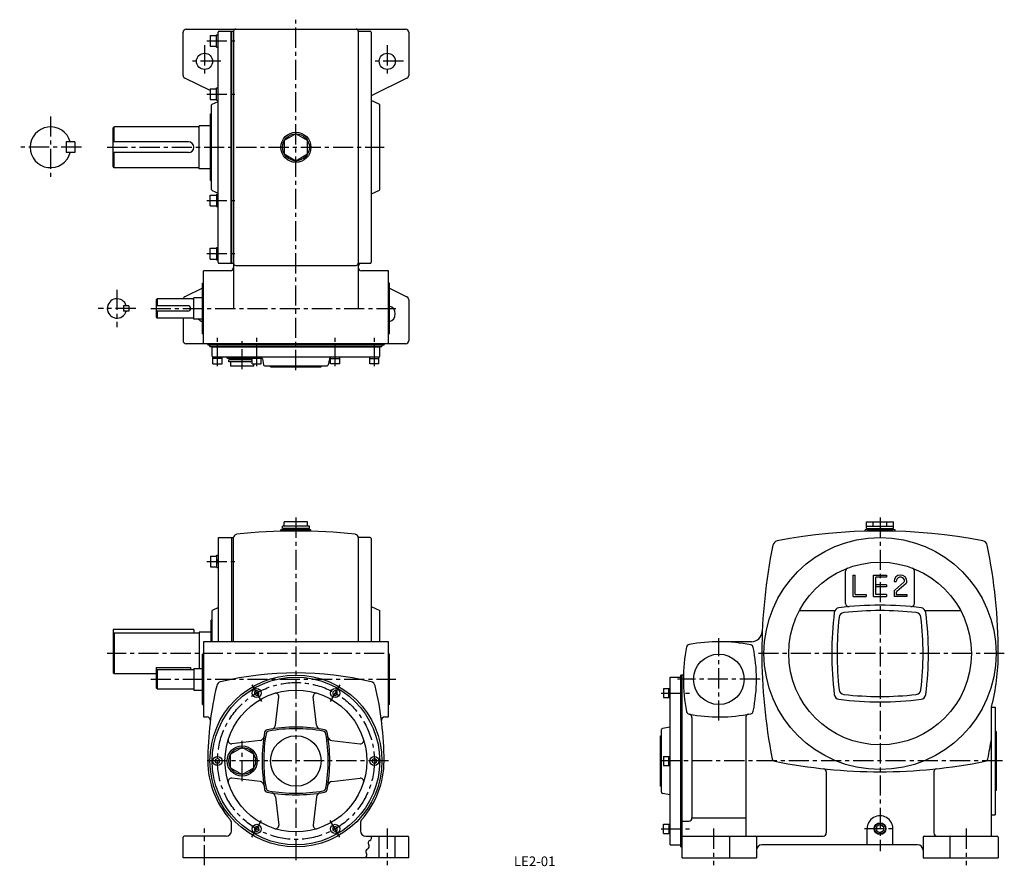
# Model space of a CAD drawing. Extents: x 93 to 1009, y 25 to 813.
import ezdxf
from ezdxf.enums import TextEntityAlignment as Align

# ---------------------------------------------------------------- set-up
doc = ezdxf.new("R2010")
doc.units = 0
doc.header["$LTSCALE"] = 5
doc.header["$MEASUREMENT"] = 0
doc.linetypes.add('CENTER', pattern=[2, 1.25, -0.25, 0.25, -0.25])
for name, color, linetype in [('2', 4, 'CONTINUOUS'), ('3', 2, 'CONTINUOUS'), ('4', 3, 'CONTINUOUS'), ('L-CENTER', 1, 'CENTER')]:
    doc.layers.add(name, color=color, linetype=linetype)
doc.styles.add('KANJI', font='TXT', dxfattribs={"bigfont": 'BIGFONT'})

msp = doc.modelspace()

# ---------------------------------------------------------------- linework, layer by layer
at = {"layer": '2'}
for p, q in [((276.36, 309.87), (277.86, 311.37)), ((276.36, 307.75), (277.86, 309.25)), ((313.36, 189.05), (311.36, 187.89)), ((311.36, 187.89), (311.36, 185.58)), ((311.36, 185.58), (313.36, 184.43)), ((315.36, 187.89), (313.36, 189.05)), ((313.36, 184.43), (315.36, 185.58)), ((315.36, 185.58), (315.36, 187.89)), ((386.36, 189.05), (384.36, 187.89)), ((384.36, 187.89), (384.36, 185.58)), ((384.36, 185.58), (386.36, 184.43)), ((388.36, 187.89), (386.36, 189.05)), ((386.36, 184.43), (388.36, 185.58)), ((388.36, 185.58), (388.36, 187.89)), ((696.79, 187.27), (698.09, 188.57)), ((696.79, 185.44), (698.09, 186.74)), ((276.86, 125.83), (274.86, 124.67)), ((274.86, 124.67), (274.86, 122.36)), ((274.86, 122.36), (276.86, 121.21)), ((278.86, 124.67), (276.86, 125.83)), ((276.86, 121.21), (278.86, 122.36)), ((278.86, 122.36), (278.86, 124.67)), ((422.86, 125.83), (420.86, 124.67)), ((420.86, 124.67), (420.86, 122.36)), ((420.86, 122.36), (422.86, 121.21)), ((424.86, 124.67), (422.86, 125.83)), ((422.86, 121.21), (424.86, 122.36)), ((424.86, 122.36), (424.86, 124.67)), ((696.79, 124.05), (698.09, 125.35)), ((696.79, 122.22), (698.09, 123.52)), ((893.39, 64.36), (890.06, 62.44)), ((893.39, 64.36), (896.72, 62.44)), ((313.36, 62.61), (311.36, 61.45)), ((311.36, 61.45), (311.36, 59.14)), ((311.36, 59.14), (313.36, 57.99)), ((315.36, 61.45), (313.36, 62.61)), ((313.36, 57.99), (315.36, 59.14)), ((315.36, 59.14), (315.36, 61.45)), ((386.36, 62.61), (384.36, 61.45)), ((384.36, 61.45), (384.36, 59.14)), ((384.36, 59.14), (386.36, 57.99)), ((388.36, 61.45), (386.36, 62.61)), ((386.36, 57.99), (388.36, 59.14)), ((388.36, 59.14), (388.36, 61.45)), ((696.79, 61.6), (698.09, 60.3)), ((696.79, 59.76), (698.09, 58.46)), ((890.06, 62.44), (890.06, 58.59)), ((890.06, 58.59), (893.39, 56.67)), ((896.72, 58.59), (893.39, 56.67)), ((896.72, 62.44), (896.72, 58.59))]:
    msp.add_line(p, q, dxfattribs=at)
msp.add_circle((893.39, 60.52), 5, dxfattribs=at)
at = {"layer": '4'}
for p, q in [((244.86, 761.55), (244.86, 801.68)), ((247.86, 804.68), (451.86, 804.68)), ((269.96, 798.68), (269.96, 788.68)), ((275.96, 787.93), (275.96, 799.43)), ((277.46, 587.68), (277.46, 801.68)), ((278.46, 802.68), (289.86, 802.68)), ((289.46, 802.68), (289.46, 586.68)), ((289.86, 802.68), (289.86, 586.68)), ((289.86, 802.68), (291.86, 802.68)), ((291.86, 802.68), (291.86, 544.68)), ((407.86, 802.68), (407.86, 544.68)), ((407.86, 802.68), (418.86, 802.68)), ((419.86, 801.68), (419.86, 587.68)), ((454.86, 801.68), (454.86, 761.55)), ((269.96, 747.37), (246.54, 758.85)), ((453.19, 758.85), (419.86, 742.52)), ((269.96, 749.18), (269.96, 739.18)), ((275.96, 738.43), (275.96, 749.93)), ((271.46, 655.32), (271.46, 734.03)), ((272.05, 734.94), (277.46, 737.4)), ((427.28, 734.94), (419.86, 738.31)), ((427.86, 655.32), (427.86, 734.03)), ((270.46, 663.68), (270.46, 725.68)), ((270.46, 725.68), (271.46, 725.68)), ((270.46, 714.68), (259.86, 714.68)), ((259.86, 674.68), (259.86, 714.68)), ((179.86, 712.68), (180.86, 713.68)), ((179.86, 676.68), (179.86, 712.68)), ((258.86, 713.68), (180.86, 713.68)), ((180.86, 699.68), (180.86, 713.68)), ((136.03, 699.68), (136.03, 689.68)), ((144.03, 699.68), (136.03, 699.68)), ((144.03, 699.68), (144.03, 689.68)), ((249.86, 699.68), (179.86, 699.68)), ((144.03, 689.68), (136.03, 689.68)), ((249.86, 689.68), (179.86, 689.68)), ((180.86, 675.68), (180.86, 689.68)), ((254.86, 694.68), (254.86, 694.68)), ((180.86, 675.68), (179.86, 676.68)), ((258.86, 675.68), (180.86, 675.68)), ((270.46, 674.68), (259.86, 674.68)), ((270.46, 663.68), (271.46, 663.68)), ((272.05, 654.41), (277.46, 651.95)), ((275.96, 650.93), (275.96, 639.43)), ((427.28, 654.41), (419.86, 651.04)), ((269.96, 640.18), (269.96, 650.18)), ((269.96, 590.68), (269.96, 600.68)), ((275.96, 601.43), (275.96, 589.93)), ((278.46, 586.68), (289.86, 586.68)), ((289.86, 586.68), (291.86, 586.68)), ((407.86, 586.68), (418.86, 586.68)), ((288.86, 579.68), (263.86, 579.68)), ((263.86, 511.68), (263.86, 579.68)), ((293.86, 584.68), (405.86, 584.68)), ((435.86, 579.68), (410.86, 579.68)), ((435.86, 511.68), (435.86, 579.68)), ((262.86, 568.18), (263.86, 568.18)), ((262.86, 521.18), (262.86, 568.18)), ((436.86, 568.18), (435.86, 568.18)), ((436.86, 521.18), (436.86, 568.18)), ((262.86, 563.5), (246.54, 555.5)), ((436.86, 563.5), (453.19, 555.5)), ((220.86, 553.68), (219.86, 552.68)), ((219.86, 552.68), (219.86, 536.68)), ((253.86, 553.68), (220.86, 553.68)), ((220.86, 553.68), (220.86, 547.18)), ((254.86, 534.68), (254.86, 554.68)), ((262.86, 554.68), (254.86, 554.68)), ((454.86, 552.81), (454.86, 514.68)), ((194.36, 547.18), (189.36, 547.18)), ((189.36, 547.18), (189.36, 542.18)), ((194.36, 542.18), (189.36, 542.18)), ((194.36, 547.18), (194.36, 542.18)), ((249.36, 547.18), (219.86, 547.18)), ((249.36, 542.18), (219.86, 542.18)), ((220.86, 542.18), (220.86, 535.68)), ((220.86, 535.68), (219.86, 536.68)), ((253.86, 535.68), (220.86, 535.68)), ((244.86, 535.68), (244.86, 514.68)), ((262.86, 534.68), (254.86, 534.68)), ((262.86, 521.18), (263.86, 521.18)), ((436.86, 521.18), (435.86, 521.18)), ((451.86, 511.68), (247.86, 511.68)), ((267.86, 510.68), (431.86, 510.68)), ((269.86, 509.18), (269.86, 509.68)), ((269.86, 509.18), (429.86, 509.18)), ((271.86, 500.38), (271.86, 509.18)), ((271.86, 508.88), (427.86, 508.88)), ((427.86, 500.38), (427.86, 509.18)), ((429.86, 509.18), (429.86, 509.68)), ((281.11, 498.08), (272.61, 498.08)), ((426.86, 499.38), (272.86, 499.38)), ((285.86, 498.38), (285.86, 499.38)), ((285.86, 498.38), (309.11, 498.38)), ((309.11, 496.88), (287.36, 496.88)), ((287.36, 494.88), (287.36, 496.88)), ((309.11, 494.88), (287.36, 494.88)), ((309.11, 498.38), (288.36, 498.38)), ((288.36, 496.88), (288.36, 498.38)), ((317.61, 498.08), (309.11, 498.08)), ((318.64, 497.88), (319.71, 492.09)), ((381.09, 497.88), (380.02, 492.09)), ((382.11, 498.08), (390.61, 498.08)), ((418.61, 498.08), (427.11, 498.08)), ((272.61, 493.08), (281.11, 493.08)), ((310.69, 490.88), (289.04, 490.88)), ((309.11, 493.08), (317.61, 493.08)), ((320.7, 491.28), (379.03, 491.28)), ((326.36, 490.28), (326.36, 491.28)), ((326.36, 490.28), (373.36, 490.28)), ((373.36, 490.28), (373.36, 491.28)), ((390.61, 493.08), (382.11, 493.08)), ((427.11, 493.08), (418.61, 493.08)), ((362.36, 342.02), (337.36, 342.02)), ((337.36, 340.02), (337.36, 342.02)), ((362.36, 340.02), (337.36, 340.02)), ((338.36, 338.52), (338.36, 340.02)), ((360.69, 346.02), (339.04, 346.02)), ((339.04, 342.02), (339.04, 346.02)), ((360.69, 342.02), (360.69, 346.02)), ((361.36, 338.52), (361.36, 340.02)), ((362.36, 340.02), (362.36, 342.02)), ((880.89, 346.02), (905.89, 346.02)), ((880.89, 340.02), (880.89, 346.02)), ((880.89, 342.02), (905.89, 342.02)), ((880.89, 340.02), (905.89, 340.02)), ((881.89, 338.52), (881.89, 340.02)), ((887.14, 342.02), (887.14, 346.02)), ((899.64, 342.02), (899.64, 346.02)), ((904.89, 338.52), (904.89, 340.02)), ((905.89, 340.02), (905.89, 346.02)), ((277.86, 234.52), (277.86, 331.52)), ((277.86, 331.52), (289.86, 331.52)), ((289.86, 331.52), (289.86, 234.52)), ((289.86, 331.52), (291.86, 331.52)), ((291.86, 234.52), (291.86, 331.46)), ((363.86, 338.52), (335.86, 338.52)), ((335.86, 337.32), (335.86, 338.52)), ((361.36, 338.52), (338.36, 338.52)), ((363.86, 337.32), (363.86, 338.52)), ((418.86, 331.52), (407.86, 331.52)), ((407.86, 331.46), (407.86, 234.52)), ((419.86, 330.52), (419.86, 234.52)), ((907.39, 338.52), (879.39, 338.52)), ((879.39, 337.32), (879.39, 338.52)), ((907.39, 337.32), (907.39, 338.52)), ((270.36, 314.25), (270.36, 304.25)), ((276.36, 303.5), (276.36, 315)), ((861.39, 270.13), (861.39, 300.22)), ((868.39, 296.52), (870.39, 296.52)), ((868.39, 276.52), (868.39, 296.52)), ((870.39, 278.52), (870.39, 296.52)), ((887.39, 296.52), (899.39, 296.52)), ((887.39, 276.52), (887.39, 296.52)), ((899.39, 294.52), (889.39, 294.52)), ((889.39, 278.52), (889.39, 294.52)), ((899.39, 296.52), (899.39, 294.52)), ((925.39, 270.13), (925.39, 300.22)), ((899.39, 287.52), (889.39, 287.52)), ((899.39, 285.52), (889.39, 285.52)), ((899.39, 287.52), (899.39, 285.52)), ((906.39, 290.52), (908.39, 290.52)), ((907.09, 282.55), (915.53, 289.78)), ((909.09, 281.63), (917.69, 289)), ((868.39, 276.52), (880.39, 276.52)), ((870.39, 278.52), (880.39, 278.52)), ((880.39, 278.52), (880.39, 276.52)), ((887.39, 276.52), (899.39, 276.52)), ((899.39, 278.52), (889.39, 278.52)), ((899.39, 278.52), (899.39, 276.52)), ((906.39, 281.03), (906.39, 276.52)), ((918.39, 276.52), (906.39, 276.52)), ((908.39, 280.11), (908.39, 278.52)), ((908.39, 278.52), (918.39, 278.52)), ((918.39, 278.52), (918.39, 276.52)), ((277.86, 266.24), (271.86, 263.52)), ((419.86, 267.15), (427.86, 263.52)), ((271.86, 234.52), (271.86, 263.52)), ((427.86, 234.52), (427.86, 263.52)), ((818.39, 263.52), (851.07, 263.52)), ((935.71, 263.52), (968.39, 263.52)), ((270.86, 234.52), (270.86, 254.52)), ((271.86, 254.52), (270.86, 254.52)), ((254.86, 246.02), (179.86, 246.02)), ((179.86, 246.02), (179.86, 205.52)), ((180.86, 242.52), (179.86, 241.52)), ((259.86, 242.52), (180.86, 242.52)), ((180.86, 242.52), (180.86, 204.52)), ((254.86, 246.02), (254.86, 242.52)), ((259.86, 243.52), (259.86, 209.52)), ((270.86, 243.52), (259.86, 243.52)), ((435.86, 234.52), (263.86, 234.52)), ((263.86, 234.52), (263.86, 164.52)), ((435.86, 164.52), (435.86, 234.52)), ((773.82, 234.52), (743.39, 234.52)), ((262.86, 176.02), (262.86, 223.02)), ((262.86, 223.02), (263.86, 223.02)), ((436.86, 223.02), (435.86, 223.02)), ((436.86, 176.02), (436.86, 223.02)), ((180.86, 204.52), (179.86, 205.52)), ((219.86, 204.52), (180.86, 204.52)), ((219.86, 210.52), (219.86, 191.52)), ((219.86, 210.52), (251.86, 210.52)), ((219.86, 207.52), (220.86, 208.52)), ((220.86, 208.52), (220.86, 190.52)), ((220.86, 208.52), (254.86, 208.52)), ((251.86, 210.52), (251.86, 208.52)), ((254.86, 209.52), (254.86, 189.52)), ((254.86, 209.52), (262.86, 209.52)), ((707.89, 43.52), (707.89, 203.52)), ((710.44, 203.52), (707.89, 203.52)), ((709.39, 33.52), (709.39, 203.52)), ((698.09, 45.52), (698.09, 201.52)), ((698.09, 201.52), (707.89, 201.52)), ((220.86, 190.52), (219.86, 191.52)), ((220.86, 190.52), (254.86, 190.52)), ((254.86, 189.52), (262.86, 189.52)), ((691.79, 190.99), (691.79, 182.49)), ((696.79, 182.49), (696.79, 190.99)), ((262.86, 176.02), (263.86, 176.02)), ((330.73, 156.8), (333.84, 183.23)), ((369, 156.8), (365.89, 183.23)), ((436.86, 176.02), (435.86, 176.02)), ((997.04, 53.52), (997.04, 173.52)), ((997.04, 173.52), (1000.39, 173.52)), ((1000.39, 173.52), (1000.39, 73.52)), ((263.86, 164.52), (267.26, 164.52)), ((432.47, 164.52), (435.86, 164.52)), ((718.39, 164.1), (718.39, 70.62)), ((768.39, 164.1), (768.39, 53.52)), ((688.99, 147.02), (689.99, 147.02)), ((688.99, 100.02), (688.99, 147.02)), ((689.99, 94.35), (689.99, 152.68)), ((698.09, 154.96), (690.82, 153.66)), ((1001.39, 151.02), (1000.39, 151.02)), ((1001.39, 151.02), (1001.39, 96.02)), ((316.58, 142.66), (290.15, 139.54)), ((383.15, 142.66), (409.58, 139.54)), ((299.86, 136.02), (289.04, 129.77)), ((289.04, 117.27), (289.04, 129.77)), ((310.69, 129.77), (299.86, 136.02)), ((310.69, 117.27), (310.69, 129.77)), ((691.79, 127.77), (691.79, 119.27)), ((696.79, 119.27), (696.79, 127.77)), ((289.04, 117.27), (299.86, 111.02)), ((299.86, 111.02), (310.69, 117.27)), ((843.39, 113.32), (843.39, 56.52)), ((943.39, 113.32), (943.39, 56.52)), ((316.58, 104.38), (290.15, 107.49)), ((383.15, 104.38), (409.58, 107.49)), ((688.99, 100.02), (689.99, 100.02)), ((698.09, 92.07), (690.82, 93.37)), ((1001.39, 96.02), (1000.39, 96.02)), ((330.73, 90.23), (333.84, 63.8)), ((369, 90.23), (365.89, 63.8)), ((997.04, 73.52), (1000.39, 73.52)), ((289.86, 58.52), (289.86, 65.69)), ((409.86, 65.69), (409.86, 58.52)), ((691.79, 56.05), (691.79, 64.55)), ((696.79, 64.55), (696.79, 56.05)), ((709.39, 67.62), (715.39, 67.62)), ((718.39, 70.6), (768.39, 70.6)), ((881.39, 45.52), (881.39, 60.52)), ((905.39, 45.52), (905.39, 60.52)), ((244.86, 33.52), (244.86, 52.52)), ((284.86, 53.52), (245.86, 53.52)), ((414.86, 53.52), (453.86, 53.52)), ((427.36, 33.52), (427.36, 53.52)), ((442.36, 33.52), (442.36, 53.52)), ((454.86, 33.52), (454.86, 52.52)), ((709.39, 53.52), (840.39, 53.52)), ((753.39, 52.52), (753.39, 33.52)), ((778.39, 52.52), (778.39, 33.52)), ((933.39, 52.52), (933.39, 33.52)), ((934.39, 53.52), (1002.39, 53.52)), ((958.39, 52.52), (958.39, 33.52)), ((1003.39, 52.52), (1003.39, 33.52)), ((698.09, 45.52), (707.89, 45.52)), ((707.89, 43.52), (709.39, 43.52)), ((928.39, 45.52), (783.39, 45.52)), ((454.86, 33.52), (244.86, 33.52)), ((709.39, 33.52), (778.39, 33.52)), ((933.39, 33.52), (1003.39, 33.52))]:
    msp.add_line(p, q, dxfattribs=at)
at = {"layer": '4', "ltscale": 3}
for p, q in [((269.96, 798.68), (275.96, 798.68)), ((275.96, 799.43), (277.46, 799.43)), ((269.96, 788.68), (275.96, 788.68)), ((275.96, 787.93), (277.46, 787.93)), ((269.96, 749.18), (275.96, 749.18)), ((275.96, 749.93), (277.46, 749.93)), ((269.96, 739.18), (275.96, 739.18)), ((275.96, 738.43), (277.46, 738.43)), ((275.96, 650.93), (277.46, 650.93)), ((269.96, 650.18), (275.96, 650.18)), ((269.96, 640.18), (275.96, 640.18)), ((275.96, 639.43), (277.46, 639.43)), ((269.96, 600.68), (275.96, 600.68)), ((275.96, 601.43), (277.46, 601.43)), ((269.96, 590.68), (275.96, 590.68)), ((275.96, 589.93), (277.46, 589.93)), ((272.61, 493.08), (272.61, 499.38)), ((281.11, 493.08), (281.11, 499.38)), ((309.11, 493.08), (309.11, 499.38)), ((317.61, 493.08), (317.61, 499.38)), ((382.11, 493.08), (382.11, 499.38)), ((390.61, 493.08), (390.61, 499.38)), ((418.61, 493.08), (418.61, 499.38)), ((427.11, 493.08), (427.11, 499.38)), ((270.36, 314.25), (276.36, 314.25)), ((276.36, 315), (277.86, 315)), ((270.36, 304.25), (276.36, 304.25)), ((276.36, 303.5), (277.86, 303.5)), ((691.79, 190.99), (698.09, 190.99)), ((691.79, 182.49), (698.09, 182.49)), ((691.79, 127.77), (698.09, 127.77)), ((691.79, 119.27), (698.09, 119.27)), ((691.79, 64.55), (698.09, 64.55)), ((691.79, 56.05), (698.09, 56.05))]:
    msp.add_line(p, q, dxfattribs=at)
at = {"layer": '4', "color": 3, "linetype": 'Continuous'}
for p, q in [((317.61, 498.44), (318.49, 498.36)), ((382.11, 498.44), (381.24, 498.36))]:
    msp.add_line(p, q, dxfattribs=at)
at = {"layer": '4'}
msp.add_lwpolyline([(349.86, 707.18), (339.04, 700.93), (339.04, 688.43), (349.86, 682.18), (360.69, 688.43), (360.69, 700.93)], close=True, dxfattribs=at)
for points in [[(289.04, 494.88), (289.04, 490.88)], [(310.69, 490.88), (310.69, 493.08)]]:
    msp.add_lwpolyline(points, dxfattribs=at)
for centre, radius in [((264.86, 774.68), 7.5), ((434.86, 774.68), 7.5), ((349.86, 694.68), 14), ((349.86, 694.68), 12.5), ((893.39, 223.52), 108), ((893.39, 223.52), 85), ((743.39, 199.52), 23.5), ((349.86, 123.52), 80), ((349.86, 123.52), 78), ((349.86, 123.52), 66), ((313.36, 186.74), 4.25), ((386.36, 186.74), 4.25), ((349.86, 123.52), 23.5), ((299.86, 123.52), 14), ((299.86, 123.52), 12.5), ((276.86, 123.52), 4.25), ((422.86, 123.52), 4.25), ((313.36, 60.3), 4.25), ((386.36, 60.3), 4.25), ((893.39, 60.52), 5.5)]:
    msp.add_circle(centre, radius, dxfattribs=at)
for centre, radius, start, end in [((247.86, 801.68), 3, 90, 180), ((278.46, 801.68), 1, 90, 180), ((293.86, 802.68), 2, 90, 180), ((405.86, 802.68), 2, 0, 90), ((418.86, 801.68), 1, 0, 90), ((451.86, 801.68), 3, 0, 90), ((247.86, 761.55), 3, 180, 243.88609), ((451.86, 761.55), 3, 296.11391, 0), ((272.46, 734.03), 1, 114.44395, 180), ((426.86, 734.03), 1, 0, 65.55605), ((258.86, 714.68), 1, 270, 0), ((121.53, 694.68), 19, 15.25752, 344.74248), ((249.86, 694.68), 5, 0, 90), ((249.86, 694.68), 5, 270, 0), ((258.86, 674.68), 1, 0, 90), ((272.46, 655.32), 1, 180, 245.55605), ((426.86, 655.32), 1, 294.44395, 0), ((278.46, 587.68), 1, 180, 270), ((293.86, 586.68), 2, 180, 270), ((405.86, 586.68), 2, 270, 0), ((410.86, 583.68), 3, 90, 180), ((418.86, 587.68), 1, 270, 0), ((288.86, 582.68), 3, 270, 0), ((410.86, 582.68), 3, 180, 270), ((183.36, 544.68), 9, 16.12762, 343.87238), ((247.86, 552.81), 3, 116.11391, 163.13278), ((253.86, 554.68), 1, 270, 0), ((451.86, 552.81), 3, 0, 63.88609), ((249.36, 544.68), 2.5, 270, 90), ((434.86, 539.68), 7.5, 285.46601, 74.53399), ((253.86, 534.68), 1, 0, 90), ((264.86, 539.68), 7.5, 221.81031, 254.53399), ((247.86, 514.68), 3, 180, 270), ((451.86, 514.68), 3, 270, 0), ((266.86, 510.68), 1, 0, 90), ((268.86, 509.68), 1, 0, 90), ((430.86, 509.68), 1, 90, 180), ((432.86, 510.68), 1, 90, 180), ((272.86, 500.38), 1, 180, 270), ((316.68, 497.52), 2, 10.49148, 25.03026), ((383.05, 497.52), 2, 154.96974, 169.50852), ((426.86, 500.38), 1, 270, 0), ((320.7, 492.28), 1, 190.49148, 270), ((379.03, 492.28), 1, 270, 349.50852), ((294.86, 331.46), 3, 96.35359, 180), ((349.86, -162.48), 500, 83.64641, 96.35359), ((404.86, 331.46), 3, 0, 83.64641), ((418.86, 330.52), 1, 0, 90), ((893.39, -162.48), 500, 78.95542, 101.04459), ((1283.39, 223.52), 500, 168.36484, 191.29853), ((798.56, 323.35), 5, 101.04459, 168.36484), ((988.22, 323.35), 5, 11.63525, 78.95542), ((503.39, 223.52), 500, 0.00003, 11.63525), ((864.39, 300.22), 3, 110.71212, 180), ((922.39, 300.22), 3, 0, 69.28788), ((912.39, 290.52), 6, 0, 180), ((912.39, 290.52), 4, 23.06129, 180), ((914.23, 291.3), 2, 310.57929, 23.06266), ((916.39, 290.52), 2, 310.57929, 0), ((908.39, 281.03), 2, 130.57931, 180), ((910.39, 280.11), 2, 130.57931, 180), ((855.8, 261.11), 5, 97.32177, 172.67823), ((893.39, -31.48), 300, 82.67856, 97.32177), ((864.39, 270.13), 3, 180, 275.4916), ((922.39, 270.13), 3, 264.50838, 0), ((930.99, 261.11), 5, 7.32177, 82.67823), ((1148.39, 223.52), 300, 172.67871, 187.32215), ((1153.39, 223.52), 300, 173.55158, 186.44936), ((860.26, 256.65), 5, 96.45111, 173.54889), ((893.39, -36.48), 300, 83.55149, 96.44917), ((926.52, 256.65), 5, 6.45111, 83.5489), ((633.39, 223.52), 300, 353.55139, 6.44908), ((638.39, 223.52), 300, 352.67856, 7.32172), ((773.82, 244.52), 10, 270, 357.64018), ((860.39, 199.52), 150, 168.42437, 191.5756), ((716.38, 229.01), 3, 100.58785, 168.42437), ((743.39, 84.52), 150, 78.58569, 100.58785), ((772.48, 228.61), 3, 11.41509, 78.58491), ((628.39, 199.52), 150, 348.5856, 11.41478), ((803.39, 223.52), 200, 345.52284, 0), ((349.86, -94.48), 300, 76.50281, 103.49719), ((567.87, 123.52), 300, 166.50281, 180), ((281.01, 192.37), 5, 103.49747, 166.50253), ((418.72, 192.37), 5, 13.49747, 76.50253), ((131.86, 123.52), 300, 0.00005, 13.49728), ((330.86, 183.58), 3, 353.27586, 107.55563), ((368.87, 183.58), 3, 72.44437, 186.72414), ((855.8, 185.92), 5, 187.32177, 262.67823), ((860.26, 190.38), 5, 186.45111, 263.55168), ((893.39, 483.52), 300, 263.55172, 276.44908), ((926.52, 190.38), 5, 276.4511, 353.54889), ((930.99, 185.92), 5, 277.32177, 352.67823), ((893.39, 478.52), 300, 262.67884, 277.32186), ((716.38, 170.02), 3, 191.5756, 259.41214), ((743.39, 314.52), 150, 259.41214, 281.41469), ((715.39, 164.1), 3, 0, 79.45506), ((771.39, 164.1), 3, 100.54494, 180), ((772.48, 170.42), 3, 281.41509, 348.58491), ((267.26, 161.52), 3, 352.79537, 90), ((326.75, 157.27), 4, 278.63132, 353.27586), ((372.98, 157.27), 4, 186.72414, 261.36868), ((432.47, 161.52), 3, 90, 187.20463), ((468.36, 123.52), 150, 169.75125, 190.24875), ((468.36, 123.52), 148.5, 170.16206, 189.83794), ((323.71, 149.67), 3, 100.24875, 169.75125), ((325, 148.38), 3, 99.83794, 170.16206), ((349.86, 5.02), 150, 79.75125, 100.24875), ((349.86, 5.02), 148.5, 80.16206, 99.83794), ((374.73, 148.38), 3, 9.83794, 80.16206), ((376.02, 149.67), 3, 10.24875, 79.75125), ((231.36, 123.52), 148.5, 350.16206, 9.83794), ((231.36, 123.52), 150, 349.75125, 10.24875), ((690.99, 152.68), 1, 100.11288, 180), ((289.8, 142.52), 3, 162.44437, 276.72414), ((316.11, 146.63), 4, 276.72414, 351.36869), ((383.62, 146.63), 4, 188.63131, 263.27586), ((409.93, 142.52), 3, 263.27586, 17.55563), ((503.39, 223.52), 500, 348.70213, 350.85845), ((349.86, 123.52), 82, 180, 221.65791), ((349.86, 123.52), 82, 318.34209, 0), ((796.02, 126.15), 3, 191.29621, 258.70379), ((893.39, 613.52), 500, 258.7027, 281.29818), ((990.76, 126.15), 3, 281.3008, 348.69922), ((840.39, 113.32), 3, 0, 83.95167), ((946.39, 113.32), 3, 96.04838, 180), ((289.8, 104.51), 3, 83.27586, 197.55563), ((316.11, 100.4), 4, 8.63131, 83.27586), ((383.62, 100.4), 4, 96.72414, 171.36869), ((409.93, 104.51), 3, 342.44437, 96.72414), ((323.71, 97.36), 3, 190.24875, 259.75125), ((325, 98.66), 3, 189.83794, 260.16206), ((349.86, 242.02), 150, 259.75125, 280.24875), ((349.86, 242.02), 148.5, 260.16206, 279.83794), ((326.75, 89.76), 4, 6.72414, 81.36868), ((372.98, 89.76), 4, 98.63132, 173.27586), ((374.73, 98.66), 3, 279.83794, 350.16206), ((376.02, 97.36), 3, 280.24875, 349.75125), ((690.99, 94.35), 1, 180, 259.88712), ((284.86, 65.69), 5, 0, 41.65886), ((414.86, 65.69), 5, 138.34114, 180), ((715.39, 70.62), 3, 270, 0), ((893.39, 60.52), 12, 0, 180.00117), ((284.86, 58.52), 5, 270, 0), ((330.86, 63.45), 3, 252.44437, 6.72414), ((368.87, 63.45), 3, 173.27586, 287.55563), ((414.86, 58.52), 5, 180, 270), ((840.39, 56.52), 3, 270, 0), ((946.39, 56.52), 3, 180, 270), ((245.86, 52.52), 1, 90, 180), ((419.74, 47.08), 2.67, 113.94812, 215.80152), ((419.74, 47.08), 2.67, 113.94812, 215.80152), ((417.57, 51.96), 2.67, 293.94813, 35.80154), ((417.57, 51.96), 2.67, 293.94813, 35.80154), ((453.86, 52.52), 1, 0, 90), ((752.39, 52.52), 1, 0, 90), ((777.39, 52.52), 1, 0, 90), ((934.39, 52.52), 1, 90, 180), ((959.39, 52.52), 1, 90, 180), ((1002.39, 52.52), 1, 0, 90), ((413.25, 35.96), 2.67, 293.94813, 35.80154), ((413.25, 35.96), 2.67, 293.94813, 35.80154), ((417.58, 39.08), 2.67, 113.94812, 215.80152), ((417.58, 39.08), 2.67, 113.94812, 215.80152), ((415.41, 43.96), 2.67, 293.94813, 35.80156), ((415.41, 43.96), 2.67, 293.94813, 35.80156), ((783.39, 40.52), 5, 90, 180), ((928.39, 40.52), 5, 0, 90)]:
    msp.add_arc(centre, radius, start, end, dxfattribs=at)
at = {"layer": 'L-CENTER', "ltscale": 3}
for p, q in [((349.86, 487.3), (349.86, 813.43)), ((264.86, 789.68), (264.86, 759.68)), ((266.87, 793.68), (296.81, 793.68)), ((434.86, 789.68), (434.86, 759.68)), ((279.86, 774.68), (249.86, 774.68)), ((449.86, 774.68), (419.86, 774.68)), ((266.87, 744.18), (296.81, 744.18)), ((121.53, 723.37), (121.53, 665.98)), ((150.23, 694.68), (92.84, 694.68)), ((174.39, 694.68), (432.01, 694.68)), ((266.87, 645.18), (296.81, 645.18)), ((266.87, 595.68), (296.81, 595.68)), ((183.36, 562.14), (183.36, 527.21)), ((200.82, 544.68), (165.89, 544.68)), ((214.76, 544.68), (442.96, 544.68)), ((276.86, 491.09), (276.86, 518.48)), ((299.86, 488.09), (299.86, 514.28)), ((313.36, 491.09), (313.36, 518.48)), ((386.36, 491.09), (386.36, 518.48)), ((422.86, 491.09), (422.86, 518.48)), ((349.86, 350.04), (349.86, 28.97)), ((893.39, 350.04), (893.39, 39.72)), ((266.87, 309.25), (296.81, 309.25)), ((743.39, 161.12), (743.39, 237.92)), ((432.01, 223.52), (174.39, 223.52)), ((1009.01, 223.52), (777.77, 223.52)), ((214.76, 199.52), (442.96, 199.52)), ((308.86, 194.53), (317.86, 178.94)), ((390.86, 194.53), (381.86, 178.94)), ((781.79, 199.52), (704.99, 199.52)), ((689.81, 186.74), (717.2, 186.74)), ((299.86, 104.78), (299.86, 142.25)), ((436.1, 123.52), (263.63, 123.52)), ((1007.2, 123.52), (686.29, 123.52)), ((308.86, 52.5), (317.86, 68.09)), ((390.86, 52.5), (381.86, 68.09)), ((264.86, 26.52), (264.86, 60.52)), ((434.86, 60.52), (434.86, 26.52)), ((689.81, 60.3), (717.2, 60.3)), ((738.39, 60.52), (738.39, 26.52)), ((878.84, 60.52), (907.94, 60.52)), ((973.39, 60.52), (973.39, 26.52))]:
    msp.add_line(p, q, dxfattribs=at)
msp.add_circle((349.86, 123.52), 73, dxfattribs=at)

# ---------------------------------------------------------------- texts
at = {"layer": '3', "style": 'KANJI'}
msp.add_text('LE2-01', height=9, dxfattribs=at).set_placement((572.03, 25.64), align=Align.CENTER)

doc.saveas('drawing.dxf')
